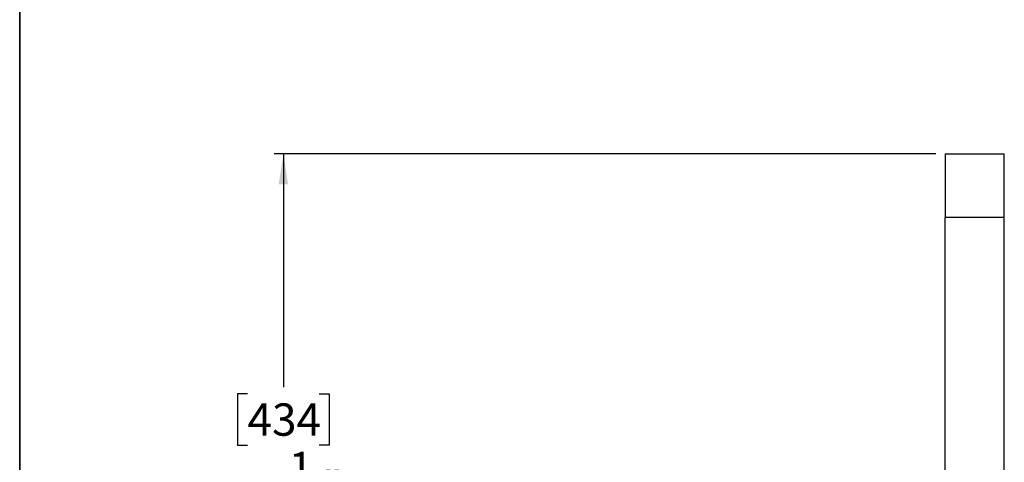
# Model space of a CAD drawing. Units: inches. Extents: x 0.3 to 16.7, y 0.3 to 10.8.
# Drawn here: x 0.3 to 4.4, y 3.6 to 5.5 of the extents above; entities that cross this region are included whole.
import ezdxf

# ---------------------------------------------------------------- set-up
doc = ezdxf.new("R2010")
doc.units = ezdxf.units.IN
doc.header["$MEASUREMENT"] = 0
doc.layers.add('TITLE_BLOCK', color=7, linetype='Continuous')
doc.styles.add('SLDTEXTSTYLE1', font='TXT', dxfattribs={"width": 0.75})
doc.dimstyles.new('SLDDIMSTYLE0', dxfattribs={"dimtxt": 0.137795, "dimasz": 0.13, "dimexe": 0, "dimexo": 0.0625, "dimgap": 0.034449, "dimtad": 0, "dimtih": 1, "dimtoh": 1, "dimdec": 6, "dimlfac": 5, "dimrnd": 1e-09, "dimzin": 12, "dimdsep": 46, "dimtxsty": 'SLDTEXTSTYLE1', "dimsah": 1, "dimcen": 0.09, "dimadec": 0, "dimazin": 3, "dimtfac": 1, "dimtofl": 0, "dimtmove": 0, "dimatfit": 3, "dimfxl": 0, "dimfrac": 2, "dimtolj": 1, "dimtzin": 12, "dimarcsym": 0})

# ---------------------------------------------------------------- blocks, each defined once
blk = doc.blocks.new('_D')
at = {"layer": 'TITLE_BLOCK'}
for p, q in [((4.152, 4.9317), (1.3338, 4.9317)), ((1.3732, 4.9317), (1.3732, 3.938)), ((1.2204, 3.91), (1.1785, 3.91)), ((1.1785, 3.91), (1.1785, 3.6913)), ((1.5259, 3.91), (1.5679, 3.91)), ((1.5679, 3.91), (1.5679, 3.6913)), ((1.1785, 3.6913), (1.2204, 3.6913)), ((1.5679, 3.6913), (1.5259, 3.6913)), ((1.3755, 3.4972), (1.5177, 3.4972)), ((1.3732, 1.5111), (1.3732, 3.3029)), ((4.1986, 1.5111), (1.3338, 1.5111))]:
    blk.add_line(p, q, dxfattribs=at)
for points in [[(1.3732, 4.9317), (1.3532, 4.8017), (1.3932, 4.8017)], [(1.3732, 1.5111), (1.3932, 1.6411), (1.3532, 1.6411)]]:
    blk.add_solid(points, dxfattribs=at)
at = {"layer": 'TITLE_BLOCK', "char_height": 0.1378, "attachment_point": 1, "style": 'SLDTEXTSTYLE1'}
for s, insert in [('434', (1.2204, 3.8689)), ('1', (1.3957, 3.6627)), ('17', (1.1516, 3.578)), ('"', (1.5379, 3.5801)), ('8', (1.3957, 3.4805))]:
    blk.add_mtext(s, dxfattribs=dict(at, insert=insert))

msp = doc.modelspace()

# ---------------------------------------------------------------- linework, layer by layer
at = {"color": 7, "linetype": 'Continuous', "lineweight": 35}
msp.add_line((0.25023736, 10.75599457), (0.25023736, 0.25024448), dxfattribs=at)
at = {"color": 7, "linetype": 'Continuous', "lineweight": 25}
for p, q in [((4.19139937, 4.93165142), (4.19139937, 4.65999788)), ((4.19139937, 4.93165142), (4.44336787, 4.93165142)), ((4.44336787, 4.65999788), (4.44336787, 4.93165142)), ((4.44336787, 4.65999788), (4.19139937, 4.65999788)), ((4.19139937, 3.04471176), (4.19139937, 4.65999788)), ((4.44336787, 3.04511626), (4.44336787, 4.65999788))]:
    msp.add_line(p, q, dxfattribs=at)

# ---------------------------------------------------------------- dimensions: what is measured, and where the dimension line sits
at = {"layer": 'TITLE_BLOCK'}
dim = msp.add_linear_dim(base=(1.37316798, 4.93165142), p1=(4.23795624, 1.51109078), p2=(4.19139937, 4.93165142), angle=90, dimstyle='SLDDIMSTYLE0', dxfattribs=at)
dim.commit()
dim.dimension.update_dxf_attribs({"geometry": '_D', "text_midpoint": (1.37316798, 3.62043419), "dimtype": 160})

doc.saveas('drawing.dxf')
